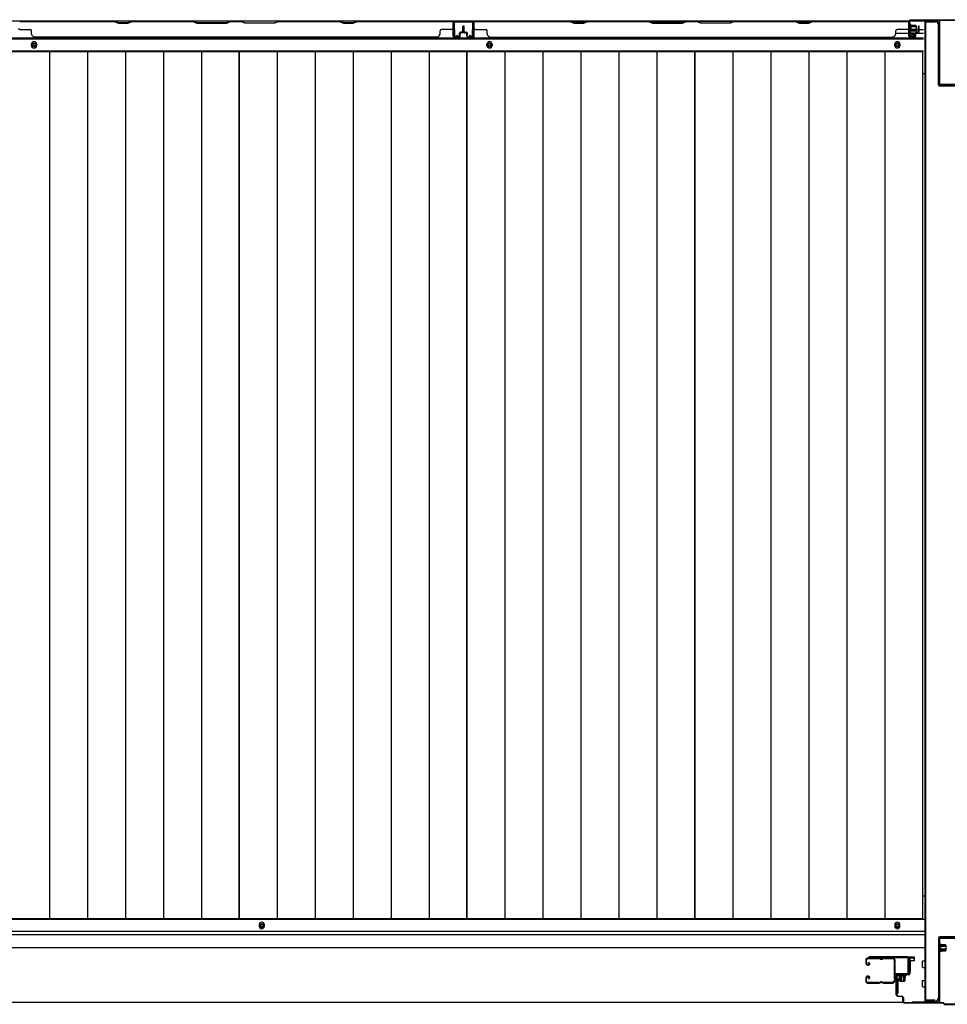
# Model space of a CAD drawing. Extents: x 542 to 20478, y 217 to 14052.
# Drawn here: x 4067 to 5495, y 6318 to 7832 of the extents above; entities that cross this region are included whole.
import ezdxf

# ---------------------------------------------------------------- set-up
doc = ezdxf.new("R2010")
doc.units = 0
doc.header["$LTSCALE"] = 50
doc.header["$MEASUREMENT"] = 0
doc.linetypes.add('HIDE-S', pattern=[1, 0.5, -0.5])
for name, color, linetype in [('U1', 3, 'CONTINUOUS'), ('サイドレ-ル', 3, 'CONTINUOUS'), ('サイドレール取付板', 6, 'CONTINUOUS'), ('下枠中', 2, 'CONTINUOUS'), ('下枠前', 3, 'CONTINUOUS'), ('下枠後', 2, 'CONTINUOUS'), ('中柱前', 3, 'CONTINUOUS'), ('中柱前補強', 2, 'CONTINUOUS'), ('中柱後', 3, 'CONTINUOUS'), ('中柱後補強', 2, 'CONTINUOUS'), ('壁パネル', 2, 'CONTINUOUS'), ('床押さえ', 1, 'CONTINUOUS'), ('床板', 7, 'CONTINUOUS'), ('柱前', 3, 'CONTINUOUS'), ('柱後', 3, 'CONTINUOUS'), ('間柱', 3, 'CONTINUOUS')]:
    doc.layers.add(name, color=color, linetype=linetype)

msp = doc.modelspace()

# ---------------------------------------------------------------- linework, layer by layer
at = {"layer": 'U1', "color": 3}
for p, q in [((5435.3, 6390.5), (5443.8, 6390.5)), ((5435.3, 6368.5), (5435.3, 6390.5)), ((5443.8, 6384.5), (5437.8, 6384.5)), ((5437.8, 6384.5), (5437.8, 6368.5)), ((5443.8, 6390.5), (5443.8, 6384.5)), ((5443.8, 6388.5), (5443.8, 6387)), ((5437.8, 6368.5), (5435.3, 6368.5)), ((5418.8, 6357), (5415.3, 6357)), ((5415.3, 6357), (5415.3, 6334)), ((5418.8, 6357), (5418.8, 6334)), ((5418.8, 6334), (5415.3, 6334))]:
    msp.add_line(p, q, dxfattribs=at)
at = {"layer": 'サイドレ-ル'}
for p, q in [((5369.3, 6385.4), (5369.3, 6380.9)), ((5369.3, 6385.4), (5369.3, 6380.9)), ((5370.3, 6380.9), (5370.3, 6385.4)), ((5370.3, 6380.9), (5370.3, 6385.4)), ((5372.3, 6378.9), (5373.5, 6378.9)), ((5372.3, 6378.9), (5373.5, 6378.9)), ((5373.5, 6377.9), (5372.3, 6377.9)), ((5373.5, 6377.9), (5372.3, 6377.9)), ((5388.8, 6388.9), (5372.8, 6388.9)), ((5388.8, 6388.9), (5372.8, 6388.9)), ((5372.8, 6387.9), (5388.8, 6387.9)), ((5372.8, 6387.9), (5388.8, 6387.9)), ((5373.1, 6381.4), (5373.7, 6382.2)), ((5373.1, 6381.4), (5373.7, 6382.2)), ((5374, 6380.8), (5373.1, 6381.4)), ((5374, 6380.8), (5373.1, 6381.4)), ((5373.7, 6382.2), (5374.6, 6381.6)), ((5373.7, 6382.2), (5374.6, 6381.6)), ((5394.2, 6387.9), (5392.4, 6387.9)), ((5394.2, 6387.9), (5392.4, 6387.9)), ((5392.4, 6386.9), (5394.2, 6386.9)), ((5392.4, 6386.9), (5394.2, 6386.9)), ((5397.8, 6387.9), (5411, 6387.9)), ((5369.3, 6357.9), (5369.3, 6353.4)), ((5369.3, 6357.9), (5369.3, 6353.4)), ((5370.3, 6353.4), (5370.3, 6357.9)), ((5370.3, 6353.4), (5370.3, 6357.9)), ((5373.5, 6360.9), (5372.3, 6360.9)), ((5373.5, 6360.9), (5372.3, 6360.9)), ((5372.3, 6359.9), (5373.5, 6359.9)), ((5372.3, 6359.9), (5373.5, 6359.9)), ((5388.8, 6350.9), (5372.8, 6350.9)), ((5388.8, 6350.9), (5372.8, 6350.9)), ((5372.8, 6349.9), (5388.8, 6349.9)), ((5372.8, 6349.9), (5388.8, 6349.9)), ((5374, 6358.1), (5373.1, 6357.5)), ((5374, 6358.1), (5373.1, 6357.5)), ((5373.1, 6357.5), (5373.7, 6356.7)), ((5373.1, 6357.5), (5373.7, 6356.7)), ((5373.7, 6356.7), (5374.6, 6357.3)), ((5373.7, 6356.7), (5374.6, 6357.3)), ((5394.2, 6351.9), (5392.4, 6351.9)), ((5394.2, 6351.9), (5392.4, 6351.9)), ((5392.4, 6350.9), (5394.2, 6350.9)), ((5392.4, 6350.9), (5394.2, 6350.9)), ((5410.3, 6350.9), (5397.8, 6350.9)), ((5410.3, 6350.9), (5397.8, 6350.9)), ((5397.8, 6349.9), (5410.3, 6349.9)), ((5397.8, 6349.9), (5410.3, 6349.9)), ((5412.8, 6353.4), (5412.8, 6353.3))]:
    msp.add_line(p, q, dxfattribs=at)
for centre, radius, start, end in [((5372.8, 6385.4), 3.5, 90, 180), ((5372.8, 6385.4), 3.5, 90, 180), ((5372.3, 6380.9), 3, 180, 270), ((5372.3, 6380.9), 3, 180, 270), ((5372.8, 6385.4), 2.5, 90, 180), ((5372.8, 6385.4), 2.5, 90, 180), ((5372.3, 6380.9), 2, 180, 270), ((5372.3, 6380.9), 2, 180, 270), ((5373.5, 6379.9), 2, 270, 55), ((5373.5, 6379.9), 2, 270, 55), ((5373.5, 6379.9), 1, 270, 55), ((5373.5, 6379.9), 1, 270, 55), ((5388.8, 6384.9), 4, 58.9973, 90), ((5388.8, 6384.9), 4, 58.9973, 90), ((5388.8, 6384.9), 3, 58.9973, 90), ((5388.8, 6384.9), 3, 58.9973, 90), ((5392.4, 6390.9), 4, 238.9973, 270), ((5392.4, 6390.9), 4, 238.9973, 270), ((5392.4, 6390.9), 3, 238.9973, 270), ((5392.4, 6390.9), 3, 238.9973, 270), ((5394.2, 6390.9), 3, 270, 301.0027), ((5394.2, 6390.9), 3, 270, 301.0027), ((5394.2, 6390.9), 4, 270, 301.0027), ((5394.2, 6390.9), 4, 270, 301.0027), ((5397.8, 6384.9), 4, 90, 121.0027), ((5397.8, 6384.9), 4, 90, 121.0027), ((5397.8, 6384.9), 3, 90, 121.0027), ((5397.8, 6384.9), 3, 90, 121.0027), ((5411, 6385.4), 3.5, 334.361, 90), ((5411, 6385.4), 2.5, 334.361, 90), ((5416.9, 6382.6), 4, 154.361, 179.7604), ((5416.9, 6382.6), 4, 179.7604, 203.5565), ((5622.9, 6369.4), 210, 177.5261, 182.9276), ((5417.1, 6378.3), 4, 161.5619, 177.5261), ((5411.4, 6380.2), 2, 341.5619, 23.5565), ((5416.9, 6382.6), 3, 154.361, 179.7604), ((5416.9, 6382.6), 3, 179.7604, 203.5565), ((5585.5, 6368.4), 171.6, 176.3695, 183.2216), ((5411.4, 6380.2), 3, 341.5619, 23.5565), ((5372.3, 6357.9), 3, 90, 180), ((5372.3, 6357.9), 3, 90, 180), ((5372.8, 6353.4), 3.5, 180, 270), ((5372.8, 6353.4), 3.5, 180, 270), ((5372.3, 6357.9), 2, 90, 180), ((5372.3, 6357.9), 2, 90, 180), ((5372.8, 6353.4), 2.5, 180, 270), ((5372.8, 6353.4), 2.5, 180, 270), ((5373.5, 6358.9), 2, 305, 90), ((5373.5, 6358.9), 2, 305, 90), ((5373.5, 6358.9), 1, 305, 90), ((5373.5, 6358.9), 1, 305, 90), ((5388.8, 6353.9), 3, 270, 301.0027), ((5388.8, 6353.9), 3, 270, 301.0027), ((5388.8, 6353.9), 4, 270, 301.0027), ((5388.8, 6353.9), 4, 270, 301.0027), ((5392.4, 6347.9), 4, 90, 121.0027), ((5392.4, 6347.9), 4, 90, 121.0027), ((5392.4, 6347.9), 3, 90, 121.0027), ((5392.4, 6347.9), 3, 90, 121.0027), ((5394.2, 6347.9), 4, 58.9973, 90), ((5394.2, 6347.9), 4, 58.9973, 90), ((5394.2, 6347.9), 3, 58.9973, 90), ((5394.2, 6347.9), 3, 58.9973, 90), ((5397.8, 6353.9), 4, 238.9973, 270), ((5397.8, 6353.9), 4, 238.9973, 270), ((5397.8, 6353.9), 3, 238.9973, 270), ((5397.8, 6353.9), 3, 238.9973, 270), ((5410.3, 6353.4), 2.5, 270, 356.7242), ((5410.3, 6353.4), 3.5, 270, 356.7242), ((5417.2, 6352.7), 4.5, 146.8839, 171.1562), ((5417.1, 6358.9), 4, 182.9276, 206.516), ((5411.8, 6356.2), 2, 327.1821, 26.516), ((5417.2, 6352.7), 3.5, 146.8839, 171.1562), ((5417.1, 6358.9), 3, 182.9276, 206.516), ((5411.8, 6356.2), 3, 327.1821, 26.516)]:
    msp.add_arc(centre, radius, start, end, dxfattribs=at)
at = {"layer": 'サイドレール取付板', "color": 6}
for p, q in [((5433.3, 6390.5), (5374.3, 6390.5)), ((5374.3, 6390.5), (5374.3, 6388.9)), ((5433.2, 6388.9), (5374.3, 6388.9)), ((5434.6, 6366.5), (5434.6, 6387.5)), ((5436.3, 6366.5), (5436.3, 6387.5)), ((5414.8, 6363.5), (5414.8, 6365.1)), ((5414.8, 6365.1), (5433.2, 6365.1)), ((5414.8, 6363.5), (5433.3, 6363.5))]:
    msp.add_line(p, q, dxfattribs=at)
at = {"layer": 'サイドレール取付板'}
msp.add_line((5411, 6388.9), (5397.8, 6388.9), dxfattribs=at)
at = {"layer": 'サイドレール取付板', "color": 6}
for centre, radius, start, end in [((5433.2, 6387.5), 1.4, 0, 90), ((5433.3, 6387.5), 3, 0, 90), ((5433.2, 6366.5), 1.4, 270, 0), ((5433.3, 6366.5), 3, 270, 0)]:
    msp.add_arc(centre, radius, start, end, dxfattribs=at)
at = {"layer": '下枠中'}
for p, q in [((5460.3, 7829.1), (5460.3, 6590.6)), ((5460.3, 7829.1), (5476.3, 7829.1)), ((5461.3, 7829.1), (5461.3, 7304.3)), ((5481.3, 7732.1), (5481.3, 7824.1)), ((5460.3, 7749.1), (5456.5, 7749.1)), ((5507.3, 7730.1), (5483.3, 7730.1)), ((5461.3, 7304.3), (5461.3, 6322.5)), ((5460.3, 6590.6), (5460.3, 6322.5)), ((5460.3, 6484), (5456.5, 6484)), ((5481.3, 6419.5), (5481.3, 6327.5)), ((5507.3, 6421.5), (5483.3, 6421.5)), ((5460.3, 6322.5), (5476.3, 6322.5))]:
    msp.add_line(p, q, dxfattribs=at)
for centre, radius, start, end in [((5476.3, 7824.1), 5, 0, 90), ((5483.3, 7732.1), 2, 180, 270), ((5483.3, 6419.5), 2, 90, 180), ((5476.3, 6327.5), 5, 270, 0)]:
    msp.add_arc(centre, radius, start, end, dxfattribs=at)
at = {"layer": '下枠前'}
for p, q in [((5459.3, 6447.8), (3340.3, 6447.8)), ((5459.3, 6429.3), (3340.3, 6429.3)), ((5459.3, 6429.3), (3340.3, 6429.3)), ((5459.3, 6424.3), (3340.3, 6424.3)), ((5458.3, 6424.3), (5433.8, 6424.3)), ((5459.3, 6404.3), (3340.3, 6404.3)), ((5436.3, 6404.3), (5433.8, 6404.3)), ((5456.8, 6374.8), (5456.8, 6383.8)), ((5457.3, 6384.3), (5459.3, 6384.3)), ((5457.3, 6384.3), (5459.3, 6384.3)), ((5457.3, 6374.3), (5459.3, 6374.3)), ((5456.8, 6344.8), (5456.8, 6353.8)), ((5457.3, 6354.3), (5459.3, 6354.3)), ((5457.3, 6344.3), (5459.3, 6344.3)), ((5427.1, 6320.3), (3372.4, 6320.3))]:
    msp.add_line(p, q, dxfattribs=at)
at = {"layer": '下枠前', "color": 4}
for centre in [(4439.8, 6438.6), (5417.8, 6438.6)]:
    msp.add_circle(centre, 3, dxfattribs=at)
at = {"layer": '下枠前'}
for centre in [(4439.8, 6438.6), (5417.8, 6438.6)]:
    msp.add_circle(centre, 2, dxfattribs=at)
for centre, start, end in [((5457.3, 6383.8), 90, 180), ((5457.3, 6374.8), 180, 270), ((5457.3, 6353.8), 90, 180), ((5457.3, 6344.8), 180, 270)]:
    msp.add_arc(centre, 0.5, start, end, dxfattribs=at)
at = {"layer": '下枠後'}
for p, q in [((3362.4, 7830.3), (5437.1, 7830.3)), ((4734.3, 7830.3), (4766.3, 7830.3)), ((4734.3, 7817.3), (4734.3, 7830.3)), ((5435.3, 7826.3), (5435.3, 7807.3)), ((5436.8, 7827.3), (5436.3, 7827.3)), ((5437.8, 7822), (5437.8, 7826.3)), ((5437.8, 7821), (5437.8, 7822)), ((5437.8, 7811.3), (5437.8, 7821)), ((5437.8, 7817.3), (5458.3, 7817.3)), ((3341.3, 7802.8), (5458.3, 7802.8)), ((5415.5, 7811.3), (5435.3, 7811.3)), ((5437.3, 7805.3), (5441.8, 7805.3)), ((5437.3, 7805.3), (5441.8, 7805.3)), ((5437.8, 7811.3), (5437.8, 7810.3)), ((5443.8, 7811.3), (5437.8, 7811.3)), ((5443.8, 7810.3), (5437.8, 7810.3)), ((5443.8, 7807.3), (5443.8, 7811.3)), ((5444.3, 7811.3), (5458.3, 7811.3)), ((3341.3, 7784.3), (5458.3, 7784.3))]:
    msp.add_line(p, q, dxfattribs=at)
at = {"layer": '下枠後', "color": 4}
for centre in [(4089.3, 7793.3), (4790.3, 7793.3), (5417.8, 7793.3)]:
    msp.add_circle(centre, 3, dxfattribs=at)
at = {"layer": '下枠後'}
for centre in [(4089.3, 7793.3), (4790.3, 7793.3), (5417.8, 7793.3)]:
    msp.add_circle(centre, 2, dxfattribs=at)
for centre, radius, start, end in [((5436.3, 7826.3), 1, 90, 180), ((5436.8, 7826.3), 1, 0, 90), ((5437.3, 7807.3), 2, 180, 270), ((5441.8, 7807.3), 2, 270, 0)]:
    msp.add_arc(centre, radius, start, end, dxfattribs=at)
at = {"layer": '中柱前'}
for p, q in [((5436.3, 6364.5), (5436.3, 6387.7)), ((5437.1, 6387.7), (5437.1, 6364.5)), ((5441.8, 6387.8), (5438.3, 6388.7)), ((5442, 6388.5), (5438.6, 6389.5)), ((5419.1, 6363.5), (5435.3, 6363.5)), ((5435.3, 6362.7), (5419.1, 6362.7)), ((5419.5, 6363.9), (5420.1, 6363.4)), ((5419.5, 6363.9), (5431, 6363.9)), ((5420.1, 6363.4), (5420.1, 6362.7)), ((5431.5, 6362.7), (5421, 6362.7)), ((5422.3, 6353.2), (5422.3, 6363.9)), ((5424.3, 6353.2), (5424.3, 6363.9)), ((5427.3, 6353.2), (5427.3, 6363.9)), ((5428.3, 6353.2), (5428.3, 6363.9)), ((5431, 6363.9), (5430.5, 6363.4)), ((5430.5, 6362.7), (5430.5, 6363.4)), ((5416.3, 6332.3), (5416.3, 6360.7)), ((5417.1, 6360.7), (5417.1, 6332.3)), ((5420, 6361.2), (5430.5, 6361.2)), ((5420.8, 6361.2), (5420.8, 6354.2)), ((5421.8, 6353.2), (5428.8, 6353.2)), ((5429.8, 6354.2), (5429.8, 6361.2)), ((5419.1, 6330.3), (5424.3, 6330.3)), ((5424.3, 6329.5), (5419.1, 6329.5)), ((5426.3, 6322.3), (5426.3, 6327.5)), ((5427.1, 6327.5), (5427.1, 6322.3)), ((5429.1, 6320.3), (5488.6, 6320.3)), ((5488.3, 6319.5), (5429.1, 6319.5)), ((5490.3, 6317.5), (5488.3, 6319.5)), ((5490.3, 6317.5), (5488.3, 6319.5)), ((5490.6, 6318.3), (5488.6, 6320.3)), ((5490.6, 6318.3), (5488.6, 6320.3)), ((5490.3, 6317.5), (5507.3, 6317.5)), ((5490.6, 6318.3), (5507.3, 6318.3))]:
    msp.add_line(p, q, dxfattribs=at)
for centre, radius, start, end in [((5438.1, 6387.7), 1.8, 74.5154, 180), ((5438.1, 6387.7), 1, 74.5154, 180), ((5441.9, 6388.1), 0.4, 254.5154, 74.5154), ((5419.1, 6360.7), 2.8, 90, 180), ((5419.1, 6360.7), 2, 90, 180), ((5420, 6362), 0.75, 90, 270), ((5430.5, 6362), 0.75, 270, 90), ((5435.3, 6364.5), 1.8, 270, 0), ((5435.3, 6364.5), 1, 270, 0), ((5421.8, 6354.2), 1, 180, 270), ((5428.8, 6354.2), 1, 270, 0), ((5419.1, 6332.3), 2.8, 180, 270), ((5419.1, 6332.3), 2, 180, 270), ((5424.3, 6327.5), 2.8, 0, 90), ((5424.3, 6327.5), 2, 0, 90), ((5429.1, 6322.3), 2.8, 180, 270), ((5429.1, 6322.3), 2, 180, 270)]:
    msp.add_arc(centre, radius, start, end, dxfattribs=at)
at = {"layer": '中柱前補強'}
for p, q in [((5481.8, 6398.6), (5481.8, 6410.1)), ((5481.8, 6410.1), (5482.3, 6409.5)), ((5482.3, 6322.3), (5482.3, 6418.3)), ((5483.5, 6409.5), (5482.3, 6409.5)), ((5482.3, 6399.1), (5482.3, 6409.5)), ((5493, 6407.3), (5482.3, 6407.3)), ((5483.5, 6322.3), (5483.5, 6418.3)), ((5483.5, 6399.1), (5483.5, 6409.5)), ((5484.3, 6420.3), (5507.3, 6420.3)), ((5484.3, 6419.1), (5507.3, 6419.1)), ((5485, 6399.1), (5485, 6409.6)), ((5492, 6408.8), (5485, 6408.8)), ((5493, 6400.8), (5493, 6407.8)), ((5481.8, 6398.6), (5482.3, 6399.1)), ((5493, 6406.3), (5482.3, 6406.3)), ((5493, 6402.3), (5482.3, 6402.3)), ((5493, 6401.3), (5482.3, 6401.3)), ((5482.3, 6399.1), (5483.5, 6399.1)), ((5485, 6399.8), (5492, 6399.8)), ((5441.3, 6321.5), (5481.5, 6321.5)), ((5441.3, 6320.3), (5441.3, 6321.5)), ((5441.3, 6320.3), (5481.5, 6320.3)), ((5460.3, 6320.3), (5460.3, 6321.5)), ((5462.8, 6321.5), (5462.8, 6324.3)), ((5462.8, 6324.3), (5471.7, 6324.3)), ((5466.8, 6321.5), (5466.8, 6324.3)), ((5466.8, 6324.3), (5475.7, 6324.3)), ((5471.7, 6321.5), (5471.7, 6324.3)), ((5475.7, 6321.5), (5475.7, 6324.3))]:
    msp.add_line(p, q, dxfattribs=at)
at = {"layer": '中柱前補強', "linetype": 'HIDE-S'}
for p, q in [((5464.3, 6322), (5464.3, 6324.3)), ((5465.3, 6321.5), (5465.3, 6324.2)), ((5468.3, 6322), (5468.3, 6324.3)), ((5469.3, 6321.5), (5469.3, 6324.3)), ((5469.3, 6321.5), (5469.3, 6324.2)), ((5470.3, 6322), (5470.3, 6324.3)), ((5473.3, 6321.5), (5473.3, 6324.3)), ((5474.3, 6322), (5474.3, 6324.3))]:
    msp.add_line(p, q, dxfattribs=at)
at = {"layer": '中柱前補強'}
for centre, radius, start, end in [((5484.3, 6418.3), 2, 90, 180), ((5484.3, 6418.3), 0.8, 90, 180), ((5484.2, 6409.6), 0.75, 0, 180), ((5492, 6407.8), 1, 0, 90), ((5484.2, 6399.1), 0.75, 180, 0), ((5492, 6400.8), 1, 270, 0), ((5481.5, 6322.3), 0.8, 270, 0), ((5481.5, 6322.3), 2, 270, 0)]:
    msp.add_arc(centre, radius, start, end, dxfattribs=at)
at = {"layer": '中柱前補強', "linetype": 'HIDE-S'}
for centre, start, end in [((5462.8, 6321.8), 270, 0), ((5466.8, 6321.8), 270, 0), ((5471.8, 6321.8), 180, 270), ((5475.8, 6321.8), 180, 270)]:
    msp.add_arc(centre, 1.5, start, end, dxfattribs=at)
at = {"layer": '中柱後'}
for p, q in [((5438.3, 7832.1), (5507.3, 7832.1)), ((5438.3, 7831.3), (5507.3, 7831.3)), ((5435.9, 7824.9), (5436.4, 7824.3)), ((5435.9, 7824.9), (5435.9, 7813.4)), ((5446.6, 7822.1), (5435.9, 7822.1)), ((5446.6, 7821.1), (5435.9, 7821.1)), ((5446.6, 7817.1), (5435.9, 7817.1)), ((5446.6, 7816.1), (5435.9, 7816.1)), ((5436.3, 7808.9), (5436.3, 7830.1)), ((5436.4, 7824.3), (5437.1, 7824.3)), ((5437.1, 7808.9), (5437.1, 7830.1)), ((5438.6, 7824.4), (5438.6, 7813.9)), ((5438.6, 7823.6), (5445.6, 7823.6)), ((5446.6, 7822.6), (5446.6, 7815.6)), ((5435.9, 7813.4), (5436.4, 7813.9)), ((5437.1, 7813.9), (5436.4, 7813.9)), ((5441.8, 7808.9), (5438.3, 7808)), ((5445.6, 7814.6), (5438.6, 7814.6)), ((5442, 7808.2), (5438.6, 7807.2))]:
    msp.add_line(p, q, dxfattribs=at)
for centre, radius, start, end in [((5438.3, 7830.1), 2, 90, 180), ((5438.3, 7830.1), 1.2, 90, 180), ((5437.8, 7824.4), 0.75, 0, 180), ((5445.6, 7822.6), 1, 0, 90), ((5445.6, 7815.6), 1, 270, 0), ((5438.1, 7808.9), 1.8, 180, 285.4846), ((5437.8, 7813.9), 0.75, 180, 0), ((5438.1, 7808.9), 1, 180, 285.4846), ((5441.9, 7808.5), 0.4, 285.4846, 105.4846)]:
    msp.add_arc(centre, radius, start, end, dxfattribs=at)
at = {"layer": '中柱後補強'}
for p, q in [((5438.3, 7830.1), (5438.3, 7831.3)), ((5481.3, 7831.3), (5438.3, 7831.3)), ((5481.3, 7830.1), (5438.3, 7830.1)), ((5482.3, 7733.5), (5482.3, 7829.1)), ((5483.5, 7733.5), (5483.5, 7829.1)), ((5507.3, 7732.5), (5484.5, 7732.5)), ((5507.3, 7731.3), (5484.5, 7731.3))]:
    msp.add_line(p, q, dxfattribs=at)
for centre, radius, start, end in [((5481.3, 7829.1), 2.2, 0, 90), ((5481.3, 7829.1), 1, 0, 90), ((5484.5, 7733.5), 2.2, 180, 270), ((5484.5, 7733.5), 1, 180, 270)]:
    msp.add_arc(centre, radius, start, end, dxfattribs=at)
at = {"layer": '壁パネル'}
for p, q in [((4734.3, 7830.1), (4065.3, 7830.1)), ((4734.3, 7830.1), (4065.3, 7830.1)), ((4213.2, 7830.1), (4067.3, 7830.1)), ((4067.3, 7829.6), (4213, 7829.6)), ((4067.3, 7817.1), (4083.3, 7817.1)), ((4213, 7829.6), (4219, 7826.6)), ((4219.2, 7827.1), (4213.2, 7830.1)), ((4219, 7826.6), (4234, 7826.6)), ((4233.8, 7827.1), (4219.2, 7827.1)), ((4239.8, 7830.1), (4233.8, 7827.1)), ((4234, 7826.6), (4240, 7829.6)), ((4333.9, 7830.1), (4239.8, 7830.1)), ((4240, 7829.6), (4333.8, 7829.6)), ((4333.8, 7829.6), (4339.8, 7826.6)), ((4339.9, 7827.1), (4333.9, 7830.1)), ((4339.8, 7826.6), (4385.8, 7826.6)), ((4385.6, 7827.1), (4339.9, 7827.1)), ((4391.6, 7830.1), (4385.6, 7827.1)), ((4385.8, 7826.6), (4391.8, 7829.6)), ((4408, 7830.1), (4391.6, 7830.1)), ((4391.8, 7829.6), (4407.8, 7829.6)), ((4413.8, 7826.6), (4407.8, 7829.6)), ((4408, 7830.1), (4414, 7827.1)), ((4459.8, 7826.6), (4413.8, 7826.6)), ((4414, 7827.1), (4459.6, 7827.1)), ((4459.6, 7827.1), (4465.6, 7830.1)), ((4465.8, 7829.6), (4459.8, 7826.6)), ((4559.7, 7830.1), (4465.6, 7830.1)), ((4465.8, 7829.6), (4559.5, 7829.6)), ((4559.5, 7829.6), (4565.5, 7826.6)), ((4565.7, 7827.1), (4559.7, 7830.1)), ((4565.5, 7826.6), (4580.5, 7826.6)), ((4580.3, 7827.1), (4565.7, 7827.1)), ((4586.3, 7830.1), (4580.3, 7827.1)), ((4580.5, 7826.6), (4586.5, 7829.6)), ((4732.3, 7830.1), (4586.3, 7830.1)), ((4586.5, 7829.6), (4732.3, 7829.6)), ((4732.3, 7817.1), (4716.3, 7817.1)), ((4734.3, 7806.6), (4734.3, 7830.1)), ((4734.3, 7806.6), (4734.3, 7830.1)), ((4734.3, 7806.6), (4734.3, 7827.6)), ((4734.8, 7806.6), (4734.8, 7828.6)), ((4734.8, 7823.1), (4734.8, 7828.6)), ((4734.8, 7806.6), (4734.8, 7828.6)), ((4734.8, 7823.1), (4734.8, 7828.6)), ((4734.8, 7806.6), (4734.8, 7827.6)), ((4749.3, 7814.1), (4749.3, 7821.6)), ((4749.3, 7814.1), (4749.3, 7821.6)), ((4749.8, 7813.6), (4749.8, 7821.6)), ((4749.8, 7813.6), (4749.8, 7821.6)), ((4750.3, 7813.6), (4750.3, 7821.6)), ((4750.3, 7813.6), (4750.3, 7821.6)), ((4750.5, 7813.6), (4750.5, 7821.6)), ((4750.5, 7813.6), (4750.5, 7821.6)), ((4751, 7813.6), (4751, 7821.6)), ((4751, 7813.6), (4751, 7821.6)), ((4751.5, 7814.1), (4751.5, 7821.6)), ((4751.5, 7814.1), (4751.5, 7821.6)), ((4766, 7806.6), (4766, 7828.6)), ((4766, 7823.1), (4766, 7828.6)), ((4766, 7806.6), (4766, 7828.6)), ((4766, 7823.1), (4766, 7828.6)), ((4766, 7806.6), (4766, 7827.6)), ((4766.5, 7806.6), (4766.5, 7830.1)), ((4766.5, 7830.1), (5435.5, 7830.1)), ((4766.5, 7806.6), (4766.5, 7830.1)), ((4766.5, 7830.1), (5435.5, 7830.1)), ((4766.5, 7806.6), (4766.5, 7827.6)), ((4914.4, 7830.1), (4768.5, 7830.1)), ((4768.5, 7829.6), (4914.2, 7829.6)), ((4768.5, 7817.1), (4784.5, 7817.1)), ((4914.2, 7829.6), (4920.2, 7826.6)), ((4920.4, 7827.1), (4914.4, 7830.1)), ((4920.2, 7826.6), (4935.2, 7826.6)), ((4935.1, 7827.1), (4920.4, 7827.1)), ((4941.1, 7830.1), (4935.1, 7827.1)), ((4935.2, 7826.6), (4941.2, 7829.6)), ((5035.2, 7830.1), (4941.1, 7830.1)), ((4941.2, 7829.6), (5035, 7829.6)), ((5035, 7829.6), (5041, 7826.6)), ((5041.2, 7827.1), (5035.2, 7830.1)), ((5041, 7826.6), (5087, 7826.6)), ((5086.8, 7827.1), (5041.2, 7827.1)), ((5092.8, 7830.1), (5086.8, 7827.1)), ((5087, 7826.6), (5093, 7829.6)), ((5109.2, 7830.1), (5092.8, 7830.1)), ((5093, 7829.6), (5109, 7829.6)), ((5115, 7826.6), (5109, 7829.6)), ((5109.2, 7830.1), (5115.2, 7827.1)), ((5161, 7826.6), (5115, 7826.6)), ((5115.2, 7827.1), (5160.8, 7827.1)), ((5160.8, 7827.1), (5166.8, 7830.1)), ((5167, 7829.6), (5161, 7826.6)), ((5260.9, 7830.1), (5166.8, 7830.1)), ((5167, 7829.6), (5260.8, 7829.6)), ((5260.8, 7829.6), (5266.8, 7826.6)), ((5266.9, 7827.1), (5260.9, 7830.1)), ((5266.8, 7826.6), (5281.8, 7826.6)), ((5281.6, 7827.1), (5266.9, 7827.1)), ((5287.6, 7830.1), (5281.6, 7827.1)), ((5281.8, 7826.6), (5287.8, 7829.6)), ((5433.5, 7830.1), (5287.6, 7830.1)), ((5287.8, 7829.6), (5433.5, 7829.6)), ((5433.5, 7817.1), (5417.5, 7817.1)), ((5435.5, 7806.6), (5435.5, 7830.1)), ((5435.5, 7806.6), (5435.5, 7827.6)), ((5436, 7806.6), (5436, 7828.6)), ((5436, 7826.1), (5436, 7828.6)), ((5436, 7806.6), (5436, 7827.6)), ((5450.5, 7814.1), (5450.5, 7821.6)), ((5450.5, 7814.1), (5450.5, 7821.6)), ((5451, 7813.6), (5451, 7821.6)), ((5451, 7813.6), (5451, 7821.6)), ((5451.5, 7813.6), (5451.5, 7821.6)), ((5451.5, 7813.6), (5451.5, 7821.6)), ((4085.3, 7810.6), (4085.3, 7815.1)), ((4709.3, 7805.1), (4090.3, 7805.1)), ((4709.3, 7805.6), (4709.3, 7805.1)), ((4714.3, 7810.6), (4714.3, 7815.1)), ((4743.8, 7805.6), (4735.8, 7805.6)), ((4743.8, 7805.6), (4735.8, 7805.6)), ((4743.8, 7805.6), (4735.8, 7805.6)), ((4743.8, 7805.1), (4735.8, 7805.1)), ((4743.8, 7805.1), (4735.8, 7805.1)), ((4743.8, 7805.1), (4735.8, 7805.1)), ((4744.3, 7809.1), (4744.3, 7811.6)), ((4744.3, 7809.1), (4744.3, 7811.6)), ((4744.8, 7809.1), (4744.3, 7809.1)), ((4744.8, 7809.1), (4744.3, 7809.1)), ((4744.8, 7806.6), (4744.8, 7811.6)), ((4744.8, 7806.6), (4744.8, 7811.6)), ((4745.3, 7806.6), (4745.3, 7811.1)), ((4745.3, 7806.6), (4745.3, 7811.1)), ((4748.3, 7813.1), (4745.8, 7813.1)), ((4748.3, 7813.1), (4745.8, 7813.1)), ((4748.8, 7812.6), (4745.8, 7812.6)), ((4748.8, 7812.6), (4745.8, 7812.6)), ((4748.8, 7812.1), (4746.3, 7812.1)), ((4748.8, 7812.1), (4746.3, 7812.1)), ((4752, 7812.6), (4755, 7812.6)), ((4752, 7812.6), (4755, 7812.6)), ((4752, 7812.1), (4754.5, 7812.1)), ((4752, 7812.1), (4754.5, 7812.1)), ((4752.5, 7813.1), (4755, 7813.1)), ((4752.5, 7813.1), (4755, 7813.1)), ((4755.5, 7806.6), (4755.5, 7811.1)), ((4755.5, 7806.6), (4755.5, 7811.1)), ((4756, 7806.6), (4756, 7811.6)), ((4756, 7806.6), (4756, 7811.6)), ((4756, 7809.1), (4756.5, 7809.1)), ((4756, 7809.1), (4756.5, 7809.1)), ((4756.5, 7809.1), (4756.5, 7811.6)), ((4756.5, 7809.1), (4756.5, 7811.6)), ((4757, 7805.6), (4765, 7805.6)), ((4757, 7805.6), (4765, 7805.6)), ((4757, 7805.6), (4765, 7805.6)), ((4757, 7805.1), (4765, 7805.1)), ((4757, 7805.1), (4765, 7805.1)), ((4757, 7805.1), (4765, 7805.1)), ((4786.5, 7810.6), (4786.5, 7815.1)), ((4791.5, 7805.6), (4791.5, 7805.1)), ((4791.5, 7805.1), (5410.5, 7805.1)), ((5410.5, 7805.6), (5410.5, 7805.1)), ((5415.5, 7810.6), (5415.5, 7815.1)), ((5445, 7805.6), (5437, 7805.6)), ((5445, 7805.6), (5437, 7805.6)), ((5445, 7805.1), (5437, 7805.1)), ((5445, 7805.1), (5437, 7805.1)), ((5445.5, 7809.1), (5445.5, 7811.6)), ((5445.5, 7809.1), (5445.5, 7811.6)), ((5446, 7809.1), (5445.5, 7809.1)), ((5446, 7809.1), (5445.5, 7809.1)), ((5446, 7806.6), (5446, 7811.6)), ((5446, 7806.6), (5446, 7811.6)), ((5446.5, 7806.6), (5446.5, 7811.1)), ((5446.5, 7806.6), (5446.5, 7811.1)), ((5449.5, 7813.1), (5447, 7813.1)), ((5449.5, 7813.1), (5447, 7813.1)), ((5450, 7812.6), (5447, 7812.6)), ((5450, 7812.6), (5447, 7812.6)), ((5450, 7812.1), (5447.5, 7812.1)), ((5450, 7812.1), (5447.5, 7812.1))]:
    msp.add_line(p, q, dxfattribs=at)
for centre, radius, start, end in [((4067.3, 7819.1), 2, 180, 270), ((4083.3, 7815.1), 2, 0, 90), ((4242.7, 7829), 0.6, 90, 116.5651), ((4716.3, 7815.1), 2, 90, 180), ((4732.3, 7827.6), 2.5, 0, 90), ((4732.3, 7827.6), 2, 0, 90), ((4732.3, 7819.1), 2, 270, 0), ((4732.3, 7819.1), 2, 270, 0), ((4733.3, 7828.6), 1.5, 0, 48.1897), ((4733.3, 7828.6), 1.5, 0, 48.1897), ((4749.8, 7821.6), 0.5, 0, 180), ((4749.8, 7821.6), 0.5, 0, 180), ((4751, 7821.6), 0.5, 0, 180), ((4751, 7821.6), 0.5, 0, 180), ((4768.5, 7827.6), 2.5, 90, 180), ((4767.5, 7828.6), 1.5, 131.8103, 180), ((4767.5, 7828.6), 1.5, 131.8103, 180), ((4768.5, 7827.6), 2, 90, 180), ((4768.5, 7819.1), 2, 180, 270), ((4768.5, 7819.1), 2, 180, 270), ((4784.5, 7815.1), 2, 0, 90), ((4943.9, 7829), 0.6, 90, 116.5651), ((5417.5, 7815.1), 2, 90, 180), ((5433.5, 7827.6), 2.5, 0, 90), ((5433.5, 7827.6), 2, 0, 90), ((5433.5, 7819.1), 2, 270, 0), ((5434.5, 7828.6), 1.5, 0, 48.1897), ((5451, 7821.6), 0.5, 0, 180), ((5451, 7821.6), 0.5, 0, 180), ((4090.3, 7810.6), 5, 180, 270), ((4709.3, 7810.6), 5, 270, 0), ((4735.8, 7806.6), 1.5, 180, 270), ((4735.8, 7806.6), 1.5, 180, 270), ((4735.8, 7806.6), 1.5, 180, 270), ((4735.8, 7806.6), 1, 180, 270), ((4735.8, 7806.6), 1, 180, 270), ((4735.8, 7806.6), 1, 180, 270), ((4743.8, 7806.6), 1.5, 270, 0), ((4743.8, 7806.6), 1, 270, 0), ((4743.8, 7806.6), 1.5, 270, 0), ((4743.8, 7806.6), 1, 270, 0), ((4745.8, 7811.6), 1.5, 90, 180), ((4745.8, 7811.6), 1.5, 90, 180), ((4745.8, 7811.6), 1, 90, 180), ((4746.3, 7811.1), 1.5, 90, 180), ((4745.8, 7811.6), 1, 90, 180), ((4746.3, 7811.1), 1.5, 90, 180), ((4746.3, 7811.1), 1, 90, 180), ((4746.3, 7811.1), 1, 90, 180), ((4748.3, 7814.1), 1.5, 270, 0), ((4748.3, 7814.1), 1, 270, 0), ((4748.3, 7814.1), 1.5, 270, 0), ((4748.3, 7814.1), 1, 270, 0), ((4748.8, 7813.6), 1.5, 270, 0), ((4748.8, 7813.6), 1, 270, 0), ((4748.8, 7813.6), 1.5, 270, 0), ((4748.8, 7813.6), 1, 270, 0), ((4752, 7813.6), 1.5, 180, 270), ((4752, 7813.6), 1.5, 180, 270), ((4752.5, 7814.1), 1.5, 180, 270), ((4752.5, 7814.1), 1.5, 180, 270), ((4752, 7813.6), 1, 180, 270), ((4752, 7813.6), 1, 180, 270), ((4752.5, 7814.1), 1, 180, 270), ((4752.5, 7814.1), 1, 180, 270), ((4754.5, 7811.1), 1.5, 0, 90), ((4754.5, 7811.1), 1.5, 0, 90), ((4754.5, 7811.1), 1, 0, 90), ((4754.5, 7811.1), 1, 0, 90), ((4755, 7811.6), 1.5, 0, 90), ((4755, 7811.6), 1.5, 0, 90), ((4755, 7811.6), 1, 0, 90), ((4755, 7811.6), 1, 0, 90), ((4757, 7806.6), 1.5, 180, 270), ((4757, 7806.6), 1.5, 180, 270), ((4757, 7806.6), 1, 180, 270), ((4757, 7806.6), 1, 180, 270), ((4765, 7806.6), 1.5, 270, 0), ((4765, 7806.6), 1, 270, 0), ((4765, 7806.6), 1.5, 270, 0), ((4765, 7806.6), 1, 270, 0), ((4765, 7806.6), 1.5, 270, 0), ((4765, 7806.6), 1, 270, 0), ((4791.5, 7810.6), 5, 180, 270), ((5410.5, 7810.6), 5, 270, 0), ((5437, 7806.6), 1.5, 180, 270), ((5437, 7806.6), 1.5, 180, 270), ((5437, 7806.6), 1, 180, 270), ((5437, 7806.6), 1, 180, 270), ((5445, 7806.6), 1.5, 270, 0), ((5445, 7806.6), 1, 270, 0), ((5445, 7806.6), 1.5, 270, 0), ((5445, 7806.6), 1, 270, 0), ((5447, 7811.6), 1.5, 90, 180), ((5447, 7811.6), 1.5, 90, 180), ((5447, 7811.6), 1, 90, 180), ((5447.5, 7811.1), 1.5, 90, 180), ((5447, 7811.6), 1, 90, 180), ((5447.5, 7811.1), 1.5, 90, 180), ((5447.5, 7811.1), 1, 90, 180), ((5447.5, 7811.1), 1, 90, 180), ((5449.5, 7814.1), 1.5, 270, 0), ((5449.5, 7814.1), 1, 270, 0), ((5449.5, 7814.1), 1.5, 270, 0), ((5449.5, 7814.1), 1, 270, 0), ((5450, 7813.6), 1.5, 270, 0), ((5450, 7813.6), 1, 270, 0), ((5450, 7813.6), 1.5, 270, 0), ((5450, 7813.6), 1, 270, 0)]:
    msp.add_arc(centre, radius, start, end, dxfattribs=at)
at = {"layer": '床押さえ'}
for p, q in [((3341.3, 7804.3), (5458.3, 7804.3)), ((4085.3, 7792.3), (4085.3, 7794.3)), ((4093.3, 7794.3), (4093.3, 7792.3)), ((4786.3, 7792.3), (4786.3, 7794.3)), ((4794.3, 7794.3), (4794.3, 7792.3)), ((5413.8, 7792.3), (5413.8, 7794.3)), ((5421.8, 7794.3), (5421.8, 7792.3)), ((4435.8, 6439.8), (4435.8, 6437.8)), ((4443.8, 6437.8), (4443.8, 6439.8)), ((5413.8, 6439.8), (5413.8, 6437.8)), ((5421.8, 6437.8), (5421.8, 6439.8))]:
    msp.add_line(p, q, dxfattribs=at)
for centre, start, end in [((4089.3, 7794.3), 0, 180), ((4089.3, 7792.3), 180, 0), ((4790.3, 7794.3), 0, 180), ((4790.3, 7792.3), 180, 0), ((5417.8, 7794.3), 0, 180), ((5417.8, 7792.3), 180, 0), ((4439.8, 6439.8), 0, 180), ((4439.8, 6437.8), 180, 0), ((5417.8, 6439.8), 0, 180), ((5417.8, 6437.8), 180, 0)]:
    msp.add_arc(centre, 4, start, end, dxfattribs=at)
at = {"layer": '床板'}
for p, q in [((4054.5, 7783.1), (4405, 7783.1)), ((4113, 7783.1), (4113, 6449.1)), ((4171.5, 7783.1), (4171.5, 6449.1)), ((4230, 7783.1), (4230, 6449.1)), ((4288.5, 7783.1), (4288.5, 6449.1)), ((4347, 7783.1), (4347, 6449.1)), ((4405, 7783.1), (4755.5, 7783.1)), ((4405, 6449.1), (4405, 7783.1)), ((4405, 7783.1), (4405, 6449.1)), ((4463.5, 7783.1), (4463.5, 6449.1)), ((4522, 7783.1), (4522, 6449.1)), ((4580.5, 7783.1), (4580.5, 6449.1)), ((4639, 7783.1), (4639, 6449.1)), ((4697.5, 7783.1), (4697.5, 6449.1)), ((4755.5, 7783.1), (5106, 7783.1)), ((4755.5, 6449.1), (4755.5, 7783.1)), ((4755.5, 7783.1), (4755.5, 6449.1)), ((4814, 7783.1), (4814, 6449.1)), ((4872.5, 7783.1), (4872.5, 6449.1)), ((4931, 7783.1), (4931, 6449.1)), ((4989.5, 7783.1), (4989.5, 6449.1)), ((5048, 7783.1), (5048, 6449.1)), ((5106, 7783.1), (5456.5, 7783.1)), ((5106, 6449.1), (5106, 7783.1)), ((5106, 7783.1), (5106, 6449.1)), ((5164.5, 7783.1), (5164.5, 6449.1)), ((5223, 7783.1), (5223, 6449.1)), ((5281.5, 7783.1), (5281.5, 6449.1)), ((5340, 7783.1), (5340, 6449.1)), ((5398.5, 7783.1), (5398.5, 6449.1)), ((5456.5, 7783.1), (5456.5, 6449.1)), ((4405, 6449.1), (4054.5, 6449.1)), ((4755.5, 6449.1), (4405, 6449.1)), ((5456.5, 6449.1), (4755.5, 6449.1))]:
    msp.add_line(p, q, dxfattribs=at)
at = {"layer": '柱前'}
for p, q in [((5441.8, 6387.8), (5438.3, 6388.7)), ((5442, 6388.5), (5438.6, 6389.5))]:
    msp.add_line(p, q, dxfattribs=at)
at = {"layer": '柱後'}
msp.add_line((5437.1, 7812.9), (5437.1, 7823.4), dxfattribs=at)
at = {"layer": '間柱'}
for p, q in [((4735.2, 7807.3), (4734.8, 7827.3)), ((4735.8, 7827.3), (4736.2, 7807.3)), ((4736.8, 7829.3), (4763.7, 7829.3)), ((4763.7, 7828.3), (4736.8, 7828.3)), ((4764.3, 7807.3), (4764.7, 7827.3)), ((4765.7, 7827.3), (4765.3, 7807.3)), ((4737.7, 7806.5), (4740.8, 7808.2)), ((4741.3, 7807.3), (4738.2, 7805.6)), ((4740.8, 7808.2), (4741.3, 7807.3)), ((4759.3, 7807.3), (4759.8, 7808.2)), ((4762.3, 7805.6), (4759.3, 7807.3)), ((4759.8, 7808.2), (4762.8, 7806.5))]:
    msp.add_line(p, q, dxfattribs=at)
for centre, radius, start, end in [((4736.8, 7827.3), 2, 90, 181.1935), ((4736.8, 7827.3), 1, 90, 181.1935), ((4763.7, 7827.3), 2, 358.8065, 90), ((4763.7, 7827.3), 1, 358.8065, 90), ((4737.2, 7807.3), 2, 181.1935, 299.6631), ((4737.2, 7807.3), 1, 181.1935, 299.6631), ((4763.3, 7807.3), 2, 240.3369, 358.8065), ((4763.3, 7807.3), 1, 240.3369, 358.8065)]:
    msp.add_arc(centre, radius, start, end, dxfattribs=at)

doc.saveas('drawing.dxf')
